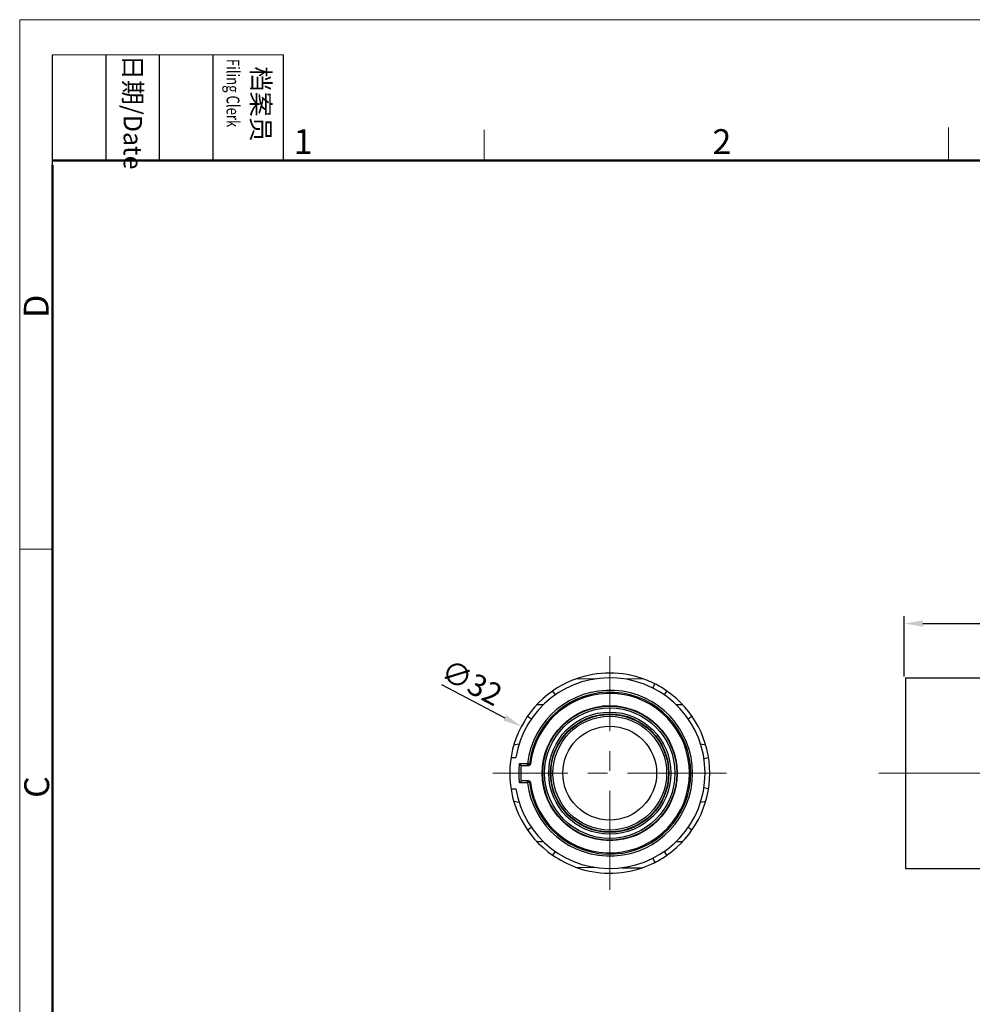
# Model space of a CAD drawing. Units: millimetres. Extents: x 11 to 726, y 29 to 475.
# Drawn here: x 280 to 433, y 317 to 475 of the extents above; entities that cross this region are included whole.
import ezdxf

# ---------------------------------------------------------------- set-up
doc = ezdxf.new("R2010")
doc.units = ezdxf.units.MM
doc.header["$MEASUREMENT"] = 0
doc.linetypes.add('CENTER', pattern=[50.8, 31.75, -6.35, 6.35, -6.35])
doc.layers.get('0').update_dxf_attribs({"lineweight": 30})
for name, color, linetype, lineweight in [('cen', 1, 'CENTER', 0), ('DIM', 3, 'Continuous', 15), ('图框', 7, 'Continuous', 20)]:
    doc.layers.add(name, color=color, linetype=linetype, lineweight=lineweight)
doc.styles.add('Romans字体', font='romans.shx', dxfattribs={"width": 0.75})
doc.styles.get("Standard").update_dxf_attribs({"font": 'txt', "width": 0.75})
doc.dimstyles.new('01', dxfattribs={"dimtxt": 3.5, "dimasz": 3, "dimexe": 1.2, "dimexo": 0.2, "dimgap": 0.8, "dimtad": 1, "dimdec": 1, "dimdsep": 46, "dimtxsty": 'Romans字体', "dimcen": 0, "dimclrd": 1, "dimclre": 6, "dimclrt": 4, "dimazin": 2, "dimtfac": 1, "dimtdec": 1, "dimtofl": 0, "dimtmove": 0, "dimatfit": 3, "dimfxl": 1, "dimtolj": 1, "dimtzin": 0, "dimarcsym": 0})

# ---------------------------------------------------------------- blocks, each defined once
blk = doc.blocks.new('A4图框-NEW')
at = {"layer": '图框', "color": 1, "lineweight": 18}
for q in [(833.41, 480.53), (1130.41, 690.53)]:
    blk.add_line((833.41, 690.53), q, dxfattribs=at)
at = {"layer": '图框', "lineweight": -3}
for p, q in [((836.91, 675.02), (836.91, 686.79)), ((842.62, 675.53), (842.62, 686.79)), ((848.33, 675.53), (848.33, 686.79)), ((854.05, 675.53), (854.05, 686.79)), ((861.54, 675.53), (861.54, 686.79)), ((842.62, 675.53), (842.62, 685.02)), ((848.33, 675.53), (848.33, 685.02)), ((854.05, 675.53), (854.05, 685.02)), ((836.91, 675.02), (836.91, 684.5))]:
    blk.add_line(p, q, dxfattribs=at)
at = {"layer": '图框', "lineweight": 18}
blk.add_line((836.91, 686.79), (861.54, 686.79), dxfattribs=at)
at = {"layer": '图框', "color": 6}
for p, q in [((882.95, 678.8), (882.95, 675.53)), ((932.48, 679.03), (932.48, 675.53)), ((836.91, 634.07), (833.41, 634.07))]:
    blk.add_line(p, q, dxfattribs=at)
at = {"layer": '图框', "lineweight": 50}
for p, q in [((836.91, 675.53), (1126.93, 675.53)), ((836.91, 484.02), (836.91, 675.02))]:
    blk.add_line(p, q, dxfattribs=at)
at = {"layer": '图框', "char_height": 1.959, "width": 11.2554, "attachment_point": 4, "rotation": 270}
for s, insert in [('{\\W0.524929; }日期{\\Fromans|c134;/Date}', (845.48, 686.79)), ('{\\W2.08073; }档案员{\\H0.7x;\\P\\Fromans|c134;\\W1.0325; \\W0.75;Filing Clerk\\fFangSong_GB2312|b0|i0|c134|p49; }', (857.79, 686.79))]:
    blk.add_mtext(s, dxfattribs=dict(at, insert=insert))
at = {"layer": '图框', "color": 6, "char_height": 2.65, "width": 2.5579, "attachment_point": 1, "style": 'Romans字体'}
for s, insert in [('1', (862.63, 678.86)), ('2', (907.3, 678.86))]:
    blk.add_mtext(s, dxfattribs=dict(at, insert=insert))
at = {"layer": '图框', "color": 6, "char_height": 2.65, "width": 2.5579, "attachment_point": 1, "rotation": 90, "style": 'Romans字体'}
for s, insert in [('D', (833.85, 658.73)), ('C', (833.9, 607.55))]:
    blk.add_mtext(s, dxfattribs=dict(at, insert=insert))
blk = doc.blocks.new('*D11')
at = {"layer": 'Defpoints', "color": 0}
for p in [(500.26, 377.92), (421.96, 369.24), (500.26, 366.57)]:
    blk.add_point(p, dxfattribs=at)
at = {"layer": 'DIM', "color": 6, "lineweight": -2}
for p, q in [((421.96, 369.44), (421.96, 379.12)), ((500.26, 366.77), (500.26, 379.12))]:
    blk.add_line(p, q, dxfattribs=at)
at = {"layer": 'DIM', "color": 1, "lineweight": -2}
blk.add_line((424.96, 377.92), (497.26, 377.92), dxfattribs=at)
at = {"layer": 'DIM', "color": 1}
for points in [[(424.96, 378.42), (424.96, 377.42), (421.96, 377.92)], [(497.26, 378.42), (497.26, 377.42), (500.26, 377.92)]]:
    blk.add_solid(points, dxfattribs=at)
at = {"layer": 'DIM', "color": 4, "insert": (461.11, 380.47), "char_height": 3.5, "attachment_point": 5, "style": 'Romans字体'}
blk.add_mtext('\\A1;78.3', dxfattribs=at)
blk = doc.blocks.new('*D12')
at = {"layer": 'Defpoints', "color": 0}
for p in [(360.71, 361.45), (389.02, 346.54)]:
    blk.add_point(p, dxfattribs=at)
at = {"layer": 'DIM', "color": 1, "lineweight": -2}
blk.add_line((347.96, 368.16), (358.05, 362.85), dxfattribs=at)
at = {"layer": 'DIM', "color": 1}
blk.add_solid([(358.29, 363.29), (357.82, 362.4), (360.71, 361.45)], dxfattribs=at)
at = {"layer": 'DIM', "color": 4, "insert": (352.78, 368.5), "char_height": 3.5, "attachment_point": 5, "rotation": 332.2286, "style": 'Romans字体'}
blk.add_mtext('\\A1;∅32', dxfattribs=at)

msp = doc.modelspace()

# ---------------------------------------------------------------- linework, layer by layer
at = {"color": 7, "linetype": 'Continuous'}
for p, q in [((372.63, 369.08), (369.38, 369.02)), ((380.35, 369.02), (377.09, 369.08)), ((422.16, 369.24), (446.36, 369.24)), ((422.16, 369.24), (422.16, 338.74)), ((365.71, 367.12), (366.14, 366.5)), ((381.75, 367.6), (382.09, 368.27)), ((383.59, 366.5), (384.01, 367.12)), ((364.24, 364.93), (363.17, 364.91)), ((386.56, 364.91), (385.49, 364.93)), ((361.72, 363.12), (362.34, 362.69)), ((387.39, 362.69), (388.01, 363.12)), ((360.34, 358.64), (359.51, 358.49)), ((390.22, 358.49), (389.39, 358.64)), ((359.06, 356.49), (359.82, 356.49)), ((389.93, 356.36), (390.67, 356.49)), ((360.4, 355.54), (361.71, 355.54)), ((360.67, 355.24), (360.4, 355.54)), ((360.67, 355.24), (361.91, 355.24)), ((362, 355.51), (361.71, 355.54)), ((361.71, 355.24), (361.71, 355.54)), ((362.2, 355.51), (362, 355.51)), ((359.06, 351.49), (359.82, 351.49)), ((360.67, 352.74), (360.4, 352.44)), ((361.71, 352.44), (360.4, 352.44)), ((361.91, 352.74), (360.67, 352.74)), ((361.71, 352.44), (361.71, 352.74)), ((362, 352.48), (361.71, 352.44)), ((362, 352.48), (362.2, 352.48)), ((390.67, 351.49), (389.93, 351.62)), ((359.51, 349.49), (360.34, 349.35)), ((389.39, 349.35), (390.22, 349.49)), ((362.34, 345.3), (361.72, 344.87)), ((388.01, 344.87), (387.39, 345.3)), ((363.17, 343.07), (364.24, 343.05)), ((385.49, 343.05), (386.56, 343.07)), ((366.14, 341.48), (365.71, 340.87)), ((381.75, 340.39), (382.09, 339.72)), ((384.01, 340.87), (383.59, 341.48)), ((369.38, 338.96), (372.63, 338.91)), ((376.81, 338.87), (380.08, 338.87)), ((422.16, 338.74), (446.36, 338.74))]:
    msp.add_line(p, q, dxfattribs=at)
for radius in [10.8, 10.73, 10.43, 9.77, 9.47, 9.4, 9.1, 7.5]:
    msp.add_circle((374.86, 353.99), radius, dxfattribs=at)
for centre, radius, start, end in [((374.86, 353.99), 15.25, 189.4353, 170.5647), ((374.86, 354), 16, 110.0616, 124.8881), ((374.86, 353.99), 16, 69.9383, 110.0616), ((374.87, 354), 15.99, 63.1457, 69.9382), ((374.86, 353.99), 16, 124.8839, 235.1159), ((374.86, 353.99), 13.25, 186.718, 173.282), ((374.86, 353.99), 16.01, 55.1159, 63.1453), ((374.86, 353.99), 16, 304.8838, 55.1159), ((374.86, 353.99), 12.95, 186.718, 173.282), ((374.86, 353.99), 12.75, 186.8226, 173.1775), ((374.86, 353.99), 14.55, 173.8847, 186.1153), ((374.86, 353.99), 14.25, 174.9676, 185.0324), ((361.71, 355.54), 0.3, 270.0016, 353.2517), ((361.91, 355.54), 0.3, 270.0129, 353.2236), ((361.71, 352.44), 0.3, 6.7511, 89.9999), ((361.91, 352.44), 0.298, 6.7726, 89.9948), ((374.87, 354), 16, 235.1158, 249.9341), ((374.86, 354), 16.01, 296.8556, 304.8841), ((374.86, 353.99), 16, 249.9381, 289.0362), ((374.87, 353.99), 15.99, 289.0361, 296.8551)]:
    msp.add_arc(centre, radius, start, end, dxfattribs=at)
at = {"layer": 'cen', "ltscale": 0.5}
for p, q in [((374.86, 335.3), (374.86, 372.68)), ((393.55, 353.99), (356.17, 353.99))]:
    msp.add_line(p, q, dxfattribs=at)
at = {"layer": 'cen'}
msp.add_line((417.88, 353.99), (505.26, 353.99), dxfattribs=at)

# ---------------------------------------------------------------- block references
at = {"layer": 'DIM', "xscale": 1.5, "yscale": 1.5, "zscale": 1.5}
msp.add_blockref('A4图框-NEW', (-969.65, -561.29), dxfattribs=at)

# ---------------------------------------------------------------- dimensions: what is measured, and where the dimension line sits
at = {"layer": 'DIM'}
dim = msp.add_linear_dim(base=(500.26, 377.92), p1=(421.96, 369.24), p2=(500.26, 366.57), dimstyle='01', dxfattribs=at)
dim.commit()
dim.dimension.update_dxf_attribs({"geometry": '*D11', "text_midpoint": (461.11, 380.47)})
dim = msp.add_diameter_dim_2p(p1=(389.02, 346.54), p2=(360.71, 361.45), dimstyle='01', dxfattribs=at)
dim.commit()
dim.dimension.update_dxf_attribs({"geometry": '*D12', "text_midpoint": (351.6, 366.25), "dimtype": 163})

doc.saveas('drawing.dxf')
